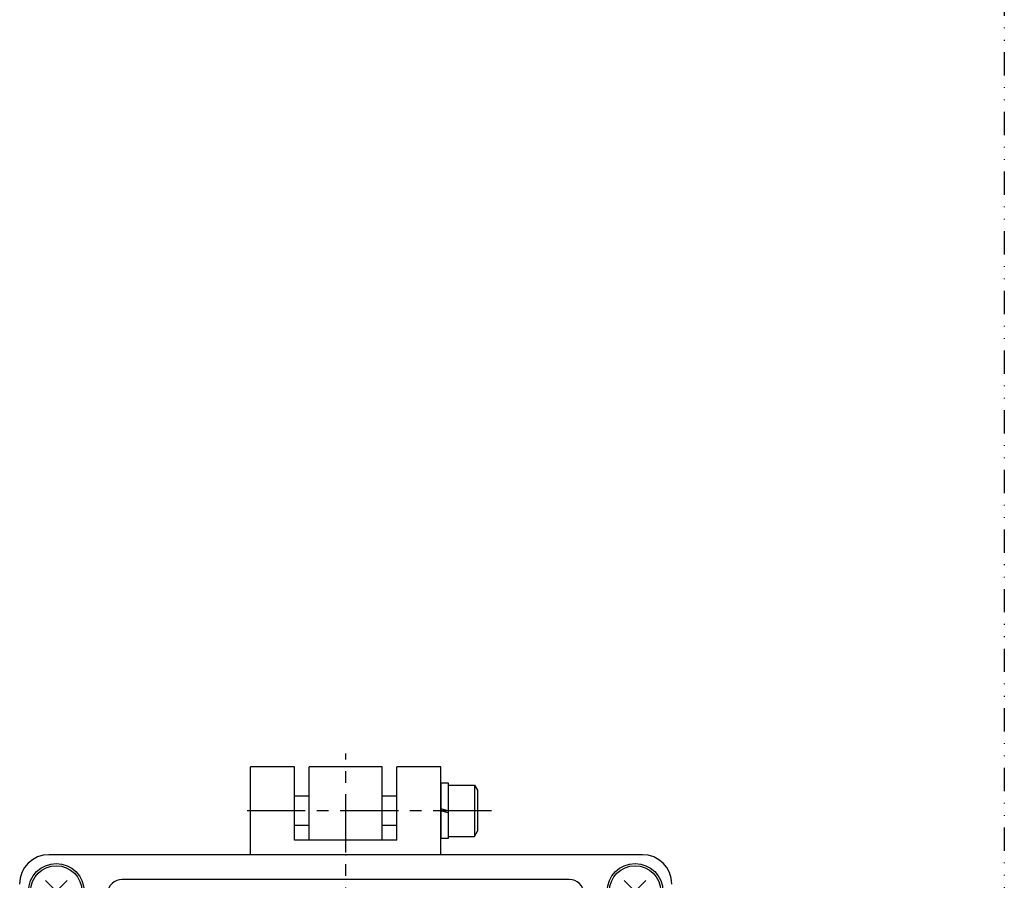
# Model space of a CAD drawing. Extents: x -803 to 819, y -588 to 594.
# Drawn here: x -135 to 0, y -382 to -264 of the extents above; entities that cross this region are included whole.
import ezdxf

# ---------------------------------------------------------------- set-up
doc = ezdxf.new("R2010")
doc.units = 0
doc.header["$LTSCALE"] = 0.25
doc.header["$PDSIZE"] = 1
doc.linetypes.add('CENTER', pattern=[50.8, 31.75, -6.35, 6.35, -6.35])
doc.linetypes.add('DIVIDE', pattern=[31.75, 12.7, -6.35, 0, -6.35, 0, -6.35])
doc.layers.get('0').update_dxf_attribs({"linetype": 'CONTINUOUS'})
doc.layers.add('LAYER0001', color=7, linetype='CONTINUOUS')

# ---------------------------------------------------------------- blocks, each defined once
blk = doc.blocks.new('DC_GROUP_507')
at = {"color": 4, "linetype": 'CENTER'}
blk.add_line((-70.33, -372.35), (-105.08, -372.35), dxfattribs=at)
blk = doc.blocks.new('DC_GROUP_508')
at = {"color": 4, "linetype": 'CENTER'}
blk.add_line((-90.22, -505.05), (-90.22, -364.55), dxfattribs=at)
blk = doc.blocks.new('DC_GROUP_524')
at = {"color": 3, "linetype": 'CONTINUOUS'}
blk.add_line((-85.22, -376.35), (-85.22, -366.35), dxfattribs=at)
blk = doc.blocks.new('DC_GROUP_525')
at = {"color": 3, "linetype": 'CONTINUOUS'}
blk.add_line((-95.22, -376.35), (-95.22, -366.35), dxfattribs=at)
blk = doc.blocks.new('DC_GROUP_526')
at = {"color": 3, "linetype": 'CONTINUOUS'}
blk.add_line((-83.22, -376.35), (-83.22, -366.35), dxfattribs=at)
blk = doc.blocks.new('DC_GROUP_527')
at = {"color": 3, "linetype": 'CONTINUOUS'}
blk.add_line((-97.22, -376.35), (-97.22, -366.35), dxfattribs=at)
blk = doc.blocks.new('DC_GROUP_528')
at = {"color": 3, "linetype": 'CONTINUOUS'}
blk.add_line((-77.22, -378.35), (-77.22, -366.35), dxfattribs=at)
blk = doc.blocks.new('DC_GROUP_529')
at = {"color": 3, "linetype": 'CONTINUOUS'}
blk.add_line((-103.22, -378.35), (-103.22, -366.35), dxfattribs=at)
blk = doc.blocks.new('DC_GROUP_530')
at = {"color": 3, "linetype": 'CONTINUOUS'}
blk.add_line((-83.22, -376.35), (-97.22, -376.35), dxfattribs=at)
blk = doc.blocks.new('DC_GROUP_531')
at = {"color": 3, "linetype": 'CONTINUOUS'}
blk.add_line((-77.22, -366.35), (-83.22, -366.35), dxfattribs=at)
blk = doc.blocks.new('DC_GROUP_532')
at = {"color": 3, "linetype": 'CONTINUOUS'}
blk.add_line((-85.22, -366.35), (-95.22, -366.35), dxfattribs=at)
blk = doc.blocks.new('DC_GROUP_533')
at = {"color": 3, "linetype": 'CONTINUOUS'}
blk.add_line((-97.22, -366.35), (-103.22, -366.35), dxfattribs=at)
blk = doc.blocks.new('DC_GROUP_534')
at = {"color": 3, "linetype": 'CONTINUOUS'}
blk.add_line((-59.71, -381.72), (-103.22, -381.72), dxfattribs=at)
blk = doc.blocks.new('DC_GROUP_535')
at = {"color": 3, "linetype": 'CONTINUOUS'}
blk.add_line((-103.22, -381.72), (-120.72, -381.72), dxfattribs=at)
blk = doc.blocks.new('DC_GROUP_536')
at = {"color": 3, "linetype": 'CONTINUOUS'}
blk.add_line((-49.72, -378.35), (-103.22, -378.35), dxfattribs=at)
blk = doc.blocks.new('DC_GROUP_537')
at = {"color": 3, "linetype": 'CONTINUOUS'}
blk.add_line((-103.22, -378.35), (-130.72, -378.35), dxfattribs=at)
blk = doc.blocks.new('DC_GROUP_545')
at = {"color": 3, "linetype": 'CONTINUOUS'}
blk.add_line((-49.23, -384.83), (-52.2, -381.86), dxfattribs=at)
blk = doc.blocks.new('DC_GROUP_546')
at = {"color": 3, "linetype": 'CONTINUOUS'}
blk.add_line((-52.2, -384.83), (-49.23, -381.86), dxfattribs=at)
blk = doc.blocks.new('DC_GROUP_544')
at = {"color": 3, "linetype": 'CONTINUOUS'}
for radius in [3.8, 3.5]:
    blk.add_circle((-50.72, -383.35), radius, dxfattribs=at)
at = {"linetype": 'CONTINUOUS'}
for name in ['DC_GROUP_545', 'DC_GROUP_546']:
    blk.add_blockref(name, (0, 0), dxfattribs=at)
blk = doc.blocks.new('DC_GROUP_548')
at = {"color": 3, "linetype": 'CONTINUOUS'}
blk.add_line((-128.23, -384.83), (-131.2, -381.86), dxfattribs=at)
blk = doc.blocks.new('DC_GROUP_549')
at = {"color": 3, "linetype": 'CONTINUOUS'}
blk.add_line((-131.2, -384.83), (-128.23, -381.86), dxfattribs=at)
blk = doc.blocks.new('DC_GROUP_547')
at = {"color": 3, "linetype": 'CONTINUOUS'}
for radius in [3.8, 3.5]:
    blk.add_circle((-129.72, -383.35), radius, dxfattribs=at)
at = {"linetype": 'CONTINUOUS'}
for name in ['DC_GROUP_548', 'DC_GROUP_549']:
    blk.add_blockref(name, (0, 0), dxfattribs=at)
blk = doc.blocks.new('DC_GROUP_551')
at = {"color": 3, "linetype": 'CONTINUOUS'}
blk.add_line((-76.22, -368.85), (-72.62, -368.85), dxfattribs=at)
blk = doc.blocks.new('DC_GROUP_552')
at = {"color": 3, "linetype": 'CONTINUOUS'}
blk.add_line((-72.62, -368.85), (-72.22, -369.54), dxfattribs=at)
blk = doc.blocks.new('DC_GROUP_553')
at = {"color": 3, "linetype": 'CONTINUOUS'}
blk.add_line((-72.62, -368.85), (-72.62, -375.85), dxfattribs=at)
blk = doc.blocks.new('DC_GROUP_554')
at = {"color": 3, "linetype": 'CONTINUOUS'}
blk.add_line((-76.22, -375.85), (-72.62, -375.85), dxfattribs=at)
blk = doc.blocks.new('DC_GROUP_555')
at = {"color": 3, "linetype": 'CONTINUOUS'}
blk.add_line((-72.62, -375.85), (-72.22, -375.16), dxfattribs=at)
blk = doc.blocks.new('DC_GROUP_556')
at = {"color": 3, "linetype": 'CONTINUOUS'}
blk.add_line((-72.22, -369.54), (-72.22, -375.16), dxfattribs=at)
blk = doc.blocks.new('DC_GROUP_557')
at = {"color": 3, "linetype": 'CONTINUOUS'}
blk.add_line((-76.22, -376.15), (-77.22, -376.15), dxfattribs=at)
blk = doc.blocks.new('DC_GROUP_558')
at = {"color": 3, "linetype": 'CONTINUOUS'}
blk.add_line((-77.22, -368.55), (-77.22, -376.15), dxfattribs=at)
blk = doc.blocks.new('DC_GROUP_559')
at = {"color": 3, "linetype": 'CONTINUOUS'}
blk.add_line((-77.22, -368.55), (-76.22, -368.55), dxfattribs=at)
blk = doc.blocks.new('DC_GROUP_560')
at = {"color": 3, "linetype": 'CONTINUOUS'}
blk.add_line((-76.22, -368.55), (-76.22, -376.15), dxfattribs=at)
blk = doc.blocks.new('DC_GROUP_561')
at = {"color": 3, "linetype": 'CONTINUOUS'}
blk.add_line((-76.22, -372.35), (-77.22, -372.08), dxfattribs=at)
blk = doc.blocks.new('DC_GROUP_562')
at = {"color": 3, "linetype": 'CONTINUOUS'}
blk.add_line((-76.22, -372.62), (-77.22, -372.35), dxfattribs=at)
blk = doc.blocks.new('DC_GROUP_563')
at = {"color": 3, "linetype": 'CONTINUOUS'}
blk.add_line((-83.22, -374.35), (-85.22, -374.35), dxfattribs=at)
blk = doc.blocks.new('DC_GROUP_564')
at = {"color": 3, "linetype": 'CONTINUOUS'}
blk.add_line((-95.22, -374.35), (-97.22, -374.35), dxfattribs=at)
blk = doc.blocks.new('DC_GROUP_565')
at = {"color": 3, "linetype": 'CONTINUOUS'}
blk.add_line((-83.22, -370.35), (-85.22, -370.35), dxfattribs=at)
blk = doc.blocks.new('DC_GROUP_566')
at = {"color": 3, "linetype": 'CONTINUOUS'}
blk.add_line((-95.22, -370.35), (-97.22, -370.35), dxfattribs=at)
blk = doc.blocks.new('DC_GROUP_550')
at = {"linetype": 'CONTINUOUS'}
for name in ['DC_GROUP_558', 'DC_GROUP_559', 'DC_GROUP_560', 'DC_GROUP_551', 'DC_GROUP_552', 'DC_GROUP_553', 'DC_GROUP_556', 'DC_GROUP_566', 'DC_GROUP_565', 'DC_GROUP_561', 'DC_GROUP_562', 'DC_GROUP_564', 'DC_GROUP_563', 'DC_GROUP_557', 'DC_GROUP_554', 'DC_GROUP_555']:
    blk.add_blockref(name, (0, 0), dxfattribs=at)
blk = doc.blocks.new('DC_GROUP_567')
at = {"layer": 'LAYER0001', "color": 3, "linetype": 'CONTINUOUS'}
blk.add_line((-77.22, -375.85), (-77.22, -368.85), dxfattribs=at)
blk = doc.blocks.new('DC_GROUP_504')
at = {"color": 3, "linetype": 'CONTINUOUS'}
for centre, radius, start, end in [((-130.72, -382.35), 4, 90, 180), ((-49.72, -382.35), 4, 0, 90), ((-120.72, -383.72), 2, 90, 177.6266), ((-59.71, -383.72), 2, 2.3734, 90)]:
    blk.add_arc(centre, radius, start, end, dxfattribs=at)
at = {"color": 7, "linetype": 'CONTINUOUS'}
blk.add_point((-90.22, -378.35), dxfattribs=at)
at = {"linetype": 'CONTINUOUS'}
for name in ['DC_GROUP_508', 'DC_GROUP_529', 'DC_GROUP_533', 'DC_GROUP_527', 'DC_GROUP_525', 'DC_GROUP_532', 'DC_GROUP_524', 'DC_GROUP_526', 'DC_GROUP_531', 'DC_GROUP_528', 'DC_GROUP_550', 'DC_GROUP_507', 'DC_GROUP_530', 'DC_GROUP_537', 'DC_GROUP_536', 'DC_GROUP_547', 'DC_GROUP_544', 'DC_GROUP_535', 'DC_GROUP_534']:
    blk.add_blockref(name, (0, 0), dxfattribs=at)
at = {"layer": 'LAYER0001', "linetype": 'CONTINUOUS'}
blk.add_blockref('DC_GROUP_567', (0, 0), dxfattribs=at)

msp = doc.modelspace()

# ---------------------------------------------------------------- linework, layer by layer
at = {"color": 4, "linetype": 'DIVIDE'}
msp.add_line((-0.32, 593.71), (-0.32, -588.29), dxfattribs=at)

# ---------------------------------------------------------------- block references
at = {"linetype": 'CONTINUOUS'}
msp.add_blockref('DC_GROUP_504', (0, 0), dxfattribs=at)

doc.saveas('drawing.dxf')
